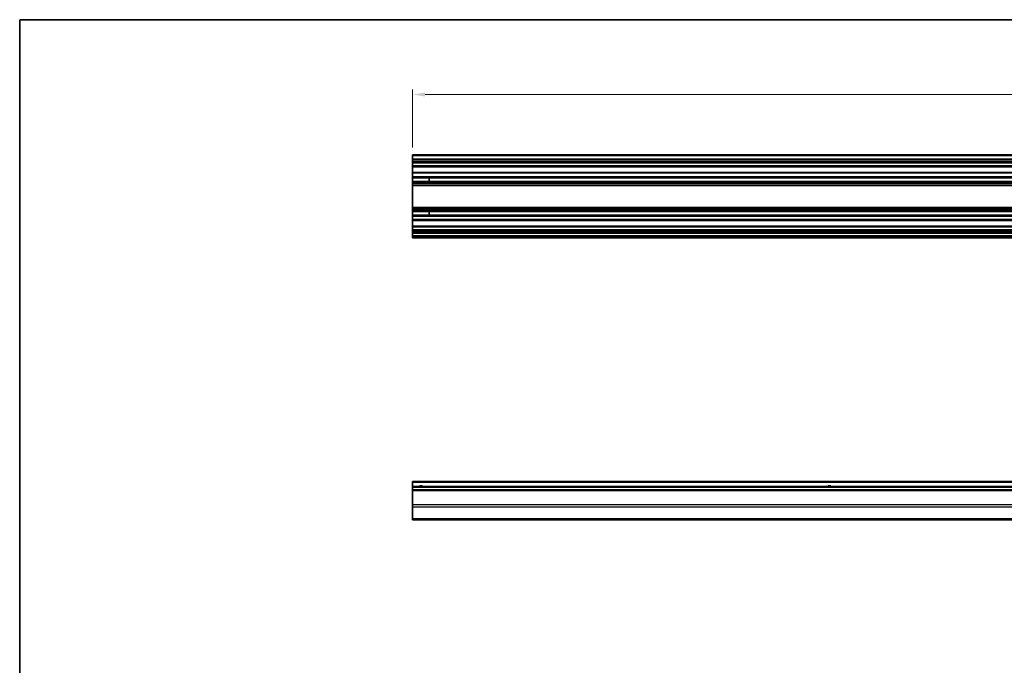
# Model space of a CAD drawing. Units: millimetres. Extents: x 0 to 11594, y -24 to 2810.
# Drawn here: x 5319 to 5905, y 459 to 843 of the extents above; entities that cross this region are included whole.
import ezdxf

# ---------------------------------------------------------------- set-up
doc = ezdxf.new("R2010")
doc.units = ezdxf.units.MM
for name, color, linetype, lineweight in [('Border (ISO)', 7, 'Continuous', 35), ('Dimension (ISO)', 7, 'Continuous', 18), ('Visible (ISO)', 7, 'Continuous', 35), ('Visible Narrow (ISO)', 7, 'Continuous', 25)]:
    doc.layers.add(name, color=color, linetype=linetype, lineweight=lineweight)
doc.styles.add('Note Text (TK)', font='txt')
doc.dimstyles.new('Default - Method 1b (TK)', dxfattribs={"dimscale": 2.5, "dimtxt": 2.5, "dimasz": 2.5, "dimexe": 1, "dimexo": 1.5, "dimgap": 1, "dimtad": 1, "dimtoh": 1, "dimrnd": 1e-08, "dimdsep": 46, "dimtxsty": 'Note Text (TK)', "dimcen": 0.09, "dimdle": 5, "dimclrd": 100, "dimclre": 100, "dimclrt": 7, "dimadec": 1, "dimazin": 1, "dimtfac": 1, "dimtmove": 0, "dimatfit": 3, "dimfxl": 1, "dimtolj": 1, "dimlwd": -1, "dimlwe": -1, "dimarcsym": 0})

# ---------------------------------------------------------------- blocks, each defined once
blk = doc.blocks.new('図面枠 tk図枠')
at = {"layer": 'Border (ISO)'}
for q in [(405.5, 289), (14.5, 8)]:
    blk.add_line((14.5, 289), q, dxfattribs=at)
blk = doc.blocks.new('*D186')
at = {"layer": 'Defpoints', "color": 0}
for p in [(5552.51, 798.48), (5552.51, 762.48), (6306.51, 762.48)]:
    blk.add_point(p, dxfattribs=at)
at = {"layer": 'Dimension (ISO)', "color": 100}
for p, q in [((5552.51, 766.98), (5552.51, 801.48)), ((6299.01, 798.48), (5560.01, 798.48)), ((6306.51, 766.98), (6306.51, 801.48))]:
    blk.add_line(p, q, dxfattribs=at)
for points in [[(5560.01, 799.73), (5560.01, 797.23), (5552.51, 798.48)], [(6299.01, 799.73), (6299.01, 797.23), (6306.51, 798.48)]]:
    blk.add_solid(points, dxfattribs=at)
at = {"layer": 'Dimension (ISO)', "color": 7, "insert": (5916.42, 805.23), "char_height": 7.5, "attachment_point": 4, "style": 'Note Text (TK)'}
blk.add_mtext('\\A1; D-46', dxfattribs=at)

msp = doc.modelspace()

# ---------------------------------------------------------------- linework, layer by layer
at = {"layer": 'Visible (ISO)'}
for p, q in [((5552.5057, 761.9797), (5552.5057, 762.4797)), ((6306.5057, 762.4797), (5552.5057, 762.4797)), ((5552.5057, 761.9797), (5552.5057, 759.9797)), ((5552.5057, 759.4797), (5552.5057, 759.9797)), ((6306.5057, 759.9797), (5552.5057, 759.9797)), ((5552.5057, 759.4797), (5552.5057, 758.4797)), ((5552.5057, 757.9797), (5552.5057, 758.4797)), ((5552.5057, 757.6297), (5552.5057, 757.9797)), ((6306.5057, 757.9797), (5552.5057, 757.9797)), ((5552.5057, 757.6297), (5552.5057, 755.9797)), ((5552.5057, 755.4797), (5552.5057, 755.9797)), ((5552.5057, 755.4797), (5552.5057, 752.0797)), ((6306.5057, 755.4797), (5552.5057, 755.4797)), ((5552.5057, 751.5797), (5552.5057, 752.0797)), ((6306.5057, 752.0797), (5552.5057, 752.0797)), ((5552.5057, 751.5797), (5552.5057, 749.4524)), ((5552.5057, 748.9095), (5552.5057, 749.4524)), ((6306.5057, 749.4524), (5552.5057, 749.4524)), ((5552.5057, 748.9095), (5552.5057, 746.65)), ((6306.5057, 748.9095), (5552.5057, 748.9095)), ((5552.5057, 746.107), (5552.5057, 746.65)), ((6306.5057, 746.65), (5552.5057, 746.65)), ((5552.5057, 746.107), (5552.5057, 745.5929)), ((6306.5057, 746.107), (5552.5057, 746.107)), ((5552.5057, 745.2561), (5552.5057, 745.5929)), ((6306.5057, 745.5929), (5552.5057, 745.5929)), ((5552.5057, 744.3796), (5552.5057, 745.2561)), ((5562.5057, 746.6415), (5562.5057, 748.9179)), ((5552.5057, 744.3796), (5552.5057, 731.1798)), ((6306.5057, 744.3796), (5552.5057, 744.3796)), ((5552.5057, 730.3033), (5552.5057, 731.1798)), ((6306.5057, 731.1798), (5552.5057, 731.1798)), ((5552.5057, 729.9666), (5552.5057, 730.3033)), ((5552.5057, 729.9666), (5552.5057, 729.4524)), ((6306.5057, 729.9666), (5552.5057, 729.9666)), ((5552.5057, 728.9095), (5552.5057, 729.4524)), ((6306.5057, 729.4524), (5552.5057, 729.4524)), ((5552.5057, 728.9095), (5552.5057, 726.65)), ((6306.5057, 728.9095), (5552.5057, 728.9095)), ((5562.5057, 726.6415), (5562.5057, 728.9179)), ((5552.5057, 726.107), (5552.5057, 726.65)), ((6306.5057, 726.65), (5552.5057, 726.65)), ((5552.5057, 726.107), (5552.5057, 723.9797)), ((6306.5057, 726.107), (5552.5057, 726.107)), ((5552.5057, 723.4797), (5552.5057, 723.9797)), ((5552.5057, 723.4797), (5552.5057, 720.0797)), ((6306.5057, 723.4797), (5552.5057, 723.4797)), ((5552.5057, 719.5797), (5552.5057, 720.0797)), ((6306.5057, 720.0797), (5552.5057, 720.0797)), ((5552.5057, 719.5797), (5552.5057, 717.9297)), ((5552.5057, 717.4297), (5552.5057, 717.9297)), ((5552.5057, 717.4297), (5552.5057, 717.1297)), ((6306.5057, 717.4297), (5552.5057, 717.4297)), ((5552.5057, 716.6297), (5552.5057, 717.1297)), ((6306.5057, 717.1297), (5552.5057, 717.1297)), ((5552.5057, 716.6297), (5552.5057, 716.4297)), ((5552.5057, 715.9297), (5552.5057, 716.4297)), ((5552.5057, 715.9297), (5552.5057, 714.2797)), ((6306.5057, 715.9297), (5552.5057, 715.9297)), ((5552.5057, 713.7797), (5552.5057, 714.2797)), ((6306.5057, 714.2797), (5552.5057, 714.2797)), ((5552.5057, 713.7797), (5552.5057, 713.5797)), ((5552.5057, 713.0797), (5552.5057, 713.5797)), ((6306.5057, 713.0797), (5552.5057, 713.0797)), ((5552.5057, 567.5797), (5552.5057, 568.0797)), ((6306.5057, 568.0797), (5552.5057, 568.0797)), ((5552.5057, 567.5797), (5552.5057, 565.0797)), ((5552.5057, 564.5797), (5552.5057, 565.0797)), ((6306.5057, 565.0797), (5552.5057, 565.0797)), ((5552.5057, 564.5797), (5552.5057, 563.0797)), ((5552.5057, 562.5797), (5552.5057, 563.0797)), ((6306.5057, 563.0797), (5552.5057, 563.0797)), ((5552.5057, 562.5797), (5552.5057, 554.2081)), ((5552.5057, 552.7939), (5552.5057, 554.2081)), ((5552.5057, 552.7939), (5552.5057, 545.9654)), ((5552.5057, 545.3797), (5552.5057, 545.9654)), ((5552.5057, 545.3797), (6306.5057, 545.3797))]:
    msp.add_line(p, q, dxfattribs=at)
for centre in [(5557.5057, 564.0797), (5800.7557, 564.0797)]:
    msp.add_arc(centre, 1.2295, 54.4234314, 125.5765686, dxfattribs=at)
at = {"layer": 'Visible Narrow (ISO)'}
for p, q in [((6306.5057, 761.9797), (5552.5057, 761.9797)), ((6306.5057, 759.4797), (5552.5057, 759.4797)), ((6306.5057, 758.4797), (5552.5057, 758.4797)), ((6306.5057, 757.6297), (5552.5057, 757.6297)), ((6306.5057, 755.9797), (5552.5057, 755.9797)), ((6306.5057, 751.5797), (5552.5057, 751.5797)), ((5552.5057, 748.9179), (5562.5057, 748.9179)), ((5562.5057, 746.6415), (5552.5057, 746.6415)), ((6306.5057, 745.2561), (5552.5057, 745.2561)), ((6306.5057, 730.3033), (5552.5057, 730.3033)), ((5552.5057, 728.9179), (5562.5057, 728.9179)), ((5562.5057, 726.6415), (5552.5057, 726.6415)), ((6306.5057, 723.9797), (5552.5057, 723.9797)), ((6306.5057, 719.5797), (5552.5057, 719.5797)), ((6306.5057, 717.9297), (5552.5057, 717.9297)), ((6306.5057, 716.6297), (5552.5057, 716.6297)), ((6306.5057, 716.4297), (5552.5057, 716.4297)), ((6306.5057, 713.7797), (5552.5057, 713.7797)), ((6306.5057, 713.5797), (5552.5057, 713.5797)), ((6306.5057, 567.5797), (5552.5057, 567.5797)), ((6306.5057, 564.5797), (5552.5057, 564.5797)), ((6306.5057, 562.5797), (5552.5057, 562.5797)), ((6306.5057, 554.2081), (5552.5057, 554.2081)), ((6306.5057, 552.7939), (5552.5057, 552.7939)), ((6306.5057, 545.9654), (5552.5057, 545.9654))]:
    msp.add_line(p, q, dxfattribs=at)
for centre in [(5557.5057, 564.0797), (5800.7557, 564.0797)]:
    msp.add_arc(centre, 1.5, 41.8103149, 138.1896851, dxfattribs=at)

# ---------------------------------------------------------------- block references
at = {"xscale": 3, "yscale": 3, "zscale": 3}
msp.add_blockref('図面枠 tk図枠', (5275, -24), dxfattribs=at)

# ---------------------------------------------------------------- dimensions: what is measured, and where the dimension line sits
at = {"layer": 'Dimension (ISO)', "color": 100}
dim = msp.add_linear_dim(base=(5552.5057, 798.4797), p1=(6306.5057, 762.4797), p2=(5552.5057, 762.4797), angle=180, text=' D-46', dimstyle='Default - Method 1b (TK)', override={"dimscale": 0, "dimtxt": 7.5, "dimasz": 7.5, "dimexe": 3, "dimexo": 4.5, "dimgap": 3, "dimtoh": 0, "dimdec": 2, "dimcen": 0.27, "dimtp": 0, "dimtm": 0, "dimtdec": 2, "dimtix": 0, "dimtofl": 0, "dimtmove": 0, "dimatfit": 1}, dxfattribs=at)
dim.commit()
dim.dimension.update_dxf_attribs({"geometry": '*D186', "text_midpoint": (5929.5057, 798.4797), "dimtype": 160})

doc.saveas('drawing.dxf')
